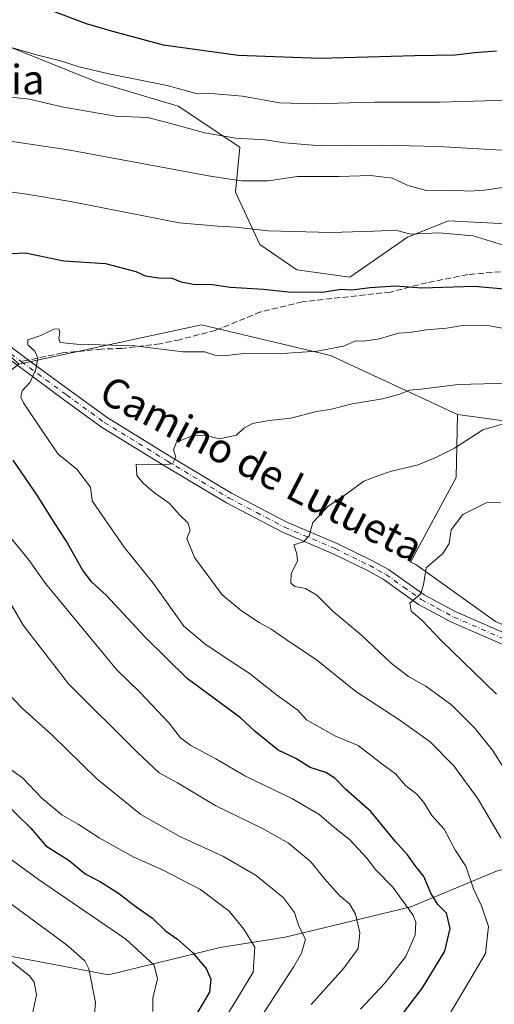
# Model space of a CAD drawing. Units: metres. Extents: x 654893 to 658350, y 4744055 to 4746446.
# Drawn here: x 655805 to 655935, y 4746033 to 4746301 of the extents above; entities that cross this region are included whole.
import ezdxf
from ezdxf.enums import TextEntityAlignment as Align

# ---------------------------------------------------------------- set-up
doc = ezdxf.new("R2010")
doc.units = ezdxf.units.M
doc.header["$MEASUREMENT"] = 0
doc.linetypes.add('DGN Style 3', pattern=[2.307223458686699, 1.648016756204785, -0.6592067024819142])
doc.linetypes.add('DGN Style 4', pattern=[2.6384748266838614, 1.318413404963828, -0.6592067024819142, 0.001648016756204785, -0.6592067024819142])
for name, color, linetype, lineweight in [('Arbolado forestal CxS', 92, 'Continuous', 0), ('Curva de nivel maestra', 30, 'Continuous', 30), ('Curva de nivel normal', 30, 'Continuous', 0), ('Matorral CxS', 135, 'Continuous', 0), ('Pista no pavimentada Cxs', 111, 'Continuous', 0), ('Pista no pavimentada eje', 91, 'DGN Style 4', 0), ('Senda', 7, 'DGN Style 3', 0), ('Senda no paivmentada conexión', 7, 'DGN Style 3', 0), ('Texto cartográfico', 7, 'Continuous', 0)]:
    doc.layers.add(name, color=color, linetype=linetype, lineweight=lineweight)
doc.styles.add('Style-Arial', font='txt')

msp = doc.modelspace()

# ---------------------------------------------------------------- linework, layer by layer
at = {"layer": 'Arbolado forestal CxS', "color": 92, "linetype": 'Continuous', "lineweight": 0}
for points in [[(655961.0314999997, 4746244.4669, 816.4891999999965), (655922.1221000003, 4746246.461300001, 819.3935999999959), (655910.9732999997, 4746242.001499999, 820.1398000000045), (655895.2533, 4746231.080900001, 823.5271000000066), (655880.8715000004, 4746233.082900001, 822.4686999999976), (655870.7259000001, 4746240.005700001, 822.1508999999934), (655864.1481, 4746254.265699999, 815.7750999999989), (655865.2632999998, 4746266.529300001, 809.9550000000019), (655848.5406999999, 4746277.678300001, 807.7067999999999), (655826.2433000002, 4746284.3683, 805.7746999999946), (655803.9457, 4746293.287500001, 803.991399999999), (655778.3035000004, 4746302.206300001, 801.470100000006), (655750.4319000002, 4746303.321699999, 804.270399999994), (655709.1807000004, 4746313.356100001, 802.1851000000024), (655677.9641000006, 4746306.666300001, 805.2891999999993), (655660.1262999997, 4746299.977700001, 807.0362000000023), (655686.8837000001, 4746284.369700001, 811.6891000000034), (655701.3762999997, 4746270.990900001, 815.6526000000014), (655722.5586999999, 4746260.956900001, 818.6312999999938), (655745.9710999997, 4746248.6929, 821.6732000000048), (655766.0384999998, 4746231.968900001, 824.5610000000015), (655787.2210999997, 4746224.165100001, 826.3095999999932), (655805.0595000006, 4746207.442299999, 829.3467999999993)], [(655961.0314999997, 4746244.4669, 816.4891999999965), (655922.1221000003, 4746246.461300001, 819.3935999999959), (655910.9732999997, 4746242.001499999, 820.1398000000045), (655895.2533, 4746231.080900001, 823.5271000000066), (655880.8715000004, 4746233.082900001, 822.4686999999976), (655870.7259000001, 4746240.005700001, 822.1508999999934), (655864.1481, 4746254.265699999, 815.7750999999989), (655865.2632999998, 4746266.529300001, 809.9550000000019), (655848.5406999999, 4746277.678300001, 807.7067999999999), (655826.2433000002, 4746284.3683, 805.7746999999946), (655803.9457, 4746293.287500001, 803.991399999999), (655778.3035000004, 4746302.206300001, 801.470100000006), (655750.4319000002, 4746303.321699999, 804.270399999994), (655709.1807000004, 4746313.356100001, 802.1851000000024), (655677.9641000006, 4746306.666300001, 805.2891999999993), (655660.1262999997, 4746299.977700001, 807.0362000000023), (655686.8837000001, 4746284.369700001, 811.6891000000034), (655701.3762999997, 4746270.990900001, 815.6526000000014), (655722.5586999999, 4746260.956900001, 818.6312999999938), (655745.9710999997, 4746248.6929, 821.6732000000048), (655766.0384999998, 4746231.968900001, 824.5610000000015), (655787.2210999997, 4746224.165100001, 826.3095999999932), (655805.0595000006, 4746207.442299999, 829.3467999999993)], [(655953.2267000005, 4746189.806100001, 839.5810999999958), (655924.5900999998, 4746193.711300001, 837.678700000004), (655890.0091000004, 4746209.736300001, 829.8855999999942), (655854.9027000006, 4746218.124299999, 828.1766000000061), (655805.0595000006, 4746207.442299999, 829.3467999999993), (655787.2210999997, 4746224.165100001, 826.3095999999932), (655766.0384999998, 4746231.968900001, 824.5610000000015), (655745.9710999997, 4746248.6929, 821.6732000000048), (655722.5586999999, 4746260.956900001, 818.6312999999938), (655701.3762999997, 4746270.990900001, 815.6526000000014), (655686.8837000001, 4746284.369700001, 811.6891000000034), (655660.1262999997, 4746299.977700001, 807.0362000000023), (655677.9641000006, 4746306.666300001, 805.2891999999993)], [(655961.0314999997, 4746244.4669, 816.4891999999965), (655922.1221000003, 4746246.461300001, 819.3935999999959), (655910.9732999997, 4746242.001499999, 820.1398000000045), (655895.2533, 4746231.080900001, 823.5271000000066), (655880.8715000004, 4746233.082900001, 822.4686999999976), (655870.7259000001, 4746240.005700001, 822.1508999999934), (655864.1481, 4746254.265699999, 815.7750999999989), (655865.2632999998, 4746266.529300001, 809.9550000000019), (655848.5406999999, 4746277.678300001, 807.7067999999999), (655826.2433000002, 4746284.3683, 805.7746999999946), (655803.9457, 4746293.287500001, 803.991399999999), (655778.3035000004, 4746302.206300001, 801.470100000006)], [(655778.3035000004, 4746302.206300001, 801.470100000006), (655803.9457, 4746293.287500001, 803.991399999999), (655826.2433000002, 4746284.3683, 805.7746999999946), (655848.5406999999, 4746277.678300001, 807.7067999999999), (655865.2632999998, 4746266.529300001, 809.9550000000019), (655864.1481, 4746254.265699999, 815.7750999999989), (655870.7259000001, 4746240.005700001, 822.1508999999934), (655880.8715000004, 4746233.082900001, 822.4686999999976), (655895.2533, 4746231.080900001, 823.5271000000066), (655910.9732999997, 4746242.001499999, 820.1398000000045), (655922.1221000003, 4746246.461300001, 819.3935999999959), (655961.0314999997, 4746244.4669, 816.4891999999965)], [(655924.5900999998, 4746193.711300001, 837.678700000004), (655890.0091000004, 4746209.736300001, 829.8855999999942), (655854.9027000006, 4746218.124299999, 828.1766000000061), (655805.0595000006, 4746207.442299999, 829.3467999999993)], [(655924.5900999998, 4746193.711300001, 837.678700000004), (655924.2049000004, 4746176.5395, 841.149900000004), (655911.8197, 4746153.472300001, 843.5301000000036), (655913.2017000001, 4746152.8125, 843.7930999999954), (655934.9540999997, 4746137.2805, 848.4036000000051), (655984.2459000006, 4746115.747300001, 858.6276999999973), (656002.9013, 4746101.397500001, 862.8326999999991), (655994.9873000003, 4746087.2739, 860.9042000000045), (655971.2525000004, 4746075.406300001, 848.6943000000028), (655935.6501000002, 4746069.472899999, 833.2004000000015), (655911.9151, 4746059.5833, 820.5097999999998), (655877.6907000003, 4746051.254899999, 808.3736999999965), (655859.9209000004, 4746048.452099999, 802.7388000000064), (655829.4983000001, 4746041.015500001, 791.773000000001), (655753.2147000004, 4746055.490900001, 773.1450000000042), (655719.0844999999, 4746061.996099999, 764.3503000000055), (655701.2059000004, 4746070.1273, 759.9879999999977), (655678.8334999997, 4746078.870300001, 755.2407999999997), (655657.3240999999, 4746088.016100001, 752.5586000000039), (655637.8213000001, 4746096.147299999, 750.1950999999973)], [(655934.9540999997, 4746137.2805, 848.4036000000051), (655913.2017000001, 4746152.8125, 843.7930999999954), (655911.8197, 4746153.472300001, 843.5301000000036), (655924.2049000004, 4746176.5395, 841.149900000004), (655924.5900999998, 4746193.711300001, 837.678700000004), (655953.2267000005, 4746189.806100001, 839.5810999999958)], [(655924.5900999998, 4746193.711300001, 837.678700000004), (655953.2267000005, 4746189.806100001, 839.5810999999958), (655976.6381000001, 4746184.2281, 840.1037000000069), (655997.8217000002, 4746176.4189, 841.0746999999974), (656023.4628999997, 4746157.4551, 843.5467000000064), (656044.6453, 4746138.490300001, 847.1543999999994), (656070.2873000001, 4746107.255700001, 856.0138000000006), (656080.3211000003, 4746088.291099999, 863.3050999999978), (656092.5843000002, 4746068.211300001, 872.2629000000015), (656107.0771000005, 4746060.4033, 876.719299999997), (656131.6045000004, 4746058.1713, 879.8211000000011), (656160.5910999998, 4746062.6337, 882.8929000000062), (656189.5789000001, 4746067.0953, 886.0607000000019), (656201.8426999999, 4746071.5571, 888.1426000000066), (656227.4842999997, 4746081.596700001, 891.2756999999983), (656254.2418999998, 4746088.2893, 893.0440999999993), (656274.3095000006, 4746083.827099999, 894.8380000000034), (656295.4921000004, 4746078.249100001, 896.5638000000035), (656314.4447, 4746067.0941, 899.1901000000071), (656326.7083000002, 4746051.476500001, 902.7146000000067)], [(655924.5900999998, 4746193.711300001, 837.678700000004), (655953.2267000005, 4746189.806100001, 839.5810999999958), (655976.6381000001, 4746184.2281, 840.1037000000069), (655997.8217000002, 4746176.4189, 841.0746999999974), (656023.4628999997, 4746157.4551, 843.5467000000064), (656044.6453, 4746138.490300001, 847.1543999999994), (656070.2873000001, 4746107.255700001, 856.0138000000006), (656080.3211000003, 4746088.291099999, 863.3050999999978), (656092.5843000002, 4746068.211300001, 872.2629000000015), (656107.0771000005, 4746060.4033, 876.719299999997), (656131.6045000004, 4746058.1713, 879.8211000000011), (656160.5910999998, 4746062.6337, 882.8929000000062), (656189.5789000001, 4746067.0953, 886.0607000000019), (656201.8426999999, 4746071.5571, 888.1426000000066), (656227.4842999997, 4746081.596700001, 891.2756999999983), (656254.2418999998, 4746088.2893, 893.0440999999993), (656274.3095000006, 4746083.827099999, 894.8380000000034), (656295.4921000004, 4746078.249100001, 896.5638000000035), (656314.4447, 4746067.0941, 899.1901000000071), (656326.7083000002, 4746051.476500001, 902.7146000000067)], [(655637.8213000001, 4746096.147299999, 750.1950999999973), (655657.3240999999, 4746088.016100001, 752.5586000000039), (655678.8334999997, 4746078.870300001, 755.2407999999997), (655701.2059000004, 4746070.1273, 759.9879999999977), (655719.0844999999, 4746061.996099999, 764.3503000000055), (655753.2147000004, 4746055.490900001, 773.1450000000042), (655829.4983000001, 4746041.015500001, 791.773000000001), (655859.9209000004, 4746048.452099999, 802.7388000000064), (655877.6907000003, 4746051.254899999, 808.3736999999965), (655911.9151, 4746059.5833, 820.5097999999998), (655935.6501000002, 4746069.472899999, 833.2004000000015)]]:
    msp.add_polyline3d(points, dxfattribs=at)
at = {"layer": 'Curva de nivel maestra', "color": 30, "linetype": 'Continuous', "lineweight": 30, "flags": 128}
for points, elevation in [([(655935.2100000001, 4746292.670100001), (655929.2400000002, 4746292.270099999), (655923.9600000001, 4746291.5801), (655913, 4746291.4301), (655887.1500000004, 4746290.6801), (655864.8200000003, 4746291.470100001), (655844.4800000006, 4746294.350099999), (655830.7100000001, 4746298.0601), (655823.5499999998, 4746300.170100001), (655814.3600000005, 4746303.550100001)], 800), ([(655803.1799999997, 4746237.5701), (655806.9400000004, 4746237.710100001), (655817.3499999996, 4746235.590100001), (655828.6699999999, 4746234.8301), (655836.9800000006, 4746232.620100001), (655839.4800000006, 4746231.450099999), (655843.1500000004, 4746230.9001), (655846.8200000003, 4746230.850099999), (655849.29, 4746229.880100001), (655852.5700000003, 4746229.200099999), (655857.7800000003, 4746229.1501), (655862.7199999997, 4746228.420100001), (655871.7100000001, 4746227.880100001), (655878.4500000002, 4746227.130100001), (655887.8200000003, 4746227.030099999), (655892.8200000003, 4746227.860099999), (655895.8200000003, 4746227.700099999), (655900.8200000003, 4746228.290100001), (655907.75, 4746228.790100001), (655914.8799999999, 4746228.190099999), (655929.2699999996, 4746228.610099999), (655939.3099999997, 4746227.720100001)], 825), ([(655905.3600000005, 4746024.670100001), (655915.0199999996, 4746037.5101), (655921.1500000004, 4746047.460100001), (655922.5599999997, 4746053.6501), (655921.5599999997, 4746057.800100001), (655919.2000000002, 4746060.2301), (655917.3799999999, 4746063.110099999), (655915.4199999999, 4746067.780099999), (655913.2000000002, 4746070.5601), (655910.9299999997, 4746073.7401), (655907.6399999997, 4746077.4901), (655900.9800000006, 4746085.4901), (655894.1399999997, 4746091.530099999), (655891.1600000003, 4746094.610099999), (655888.7100000001, 4746096.1801), (655884.4800000006, 4746097.5101), (655880.5700000003, 4746099.960100001), (655875.7300000006, 4746102.200099999), (655869.5, 4746107.3301), (655865.4800000006, 4746111.040100001), (655850.9299999997, 4746121.790100001), (655839.4600000001, 4746133.130100001), (655828.9199999999, 4746144.450099999), (655824.9500000002, 4746147.9801), (655822.4100000003, 4746151.340100001), (655818.0099999999, 4746159.300100001), (655814.2000000002, 4746165.130100001), (655810.3099999997, 4746171.440099999), (655803.5199999996, 4746181.270099999)], 825), ([(655800.9100000003, 4746088.280099999), (655808.3899999997, 4746081.030099999), (655812.4900000002, 4746076.220100001), (655818.79, 4746072.170100001), (655823.1799999997, 4746068.5601), (655827.3399999999, 4746066.340100001), (655832.2800000003, 4746063.2401), (655837.0999999996, 4746059.520099999), (655841.5, 4746056.440099999), (655845.0599999997, 4746052.9801), (655848.29, 4746050.710100001), (655852.3700000001, 4746047.140100001), (655856.1200000001, 4746042.720100001), (655857.3899999997, 4746039.860099999), (655857.0300000003, 4746036.3201), (655853.6200000001, 4746030.530099999)], 800)]:
    msp.add_lwpolyline(points, dxfattribs=dict(at, elevation=elevation))
at = {"layer": 'Curva de nivel normal', "color": 30, "linetype": 'Continuous', "lineweight": 0, "flags": 128}
for points, elevation in [([(655944.3499999996, 4746279.230000001), (655932.0099999999, 4746279.109999999), (655919.8899999997, 4746278.77), (655902.0499999998, 4746278.75), (655885.2800000003, 4746278.310000001), (655876.1500000004, 4746278.630000001), (655866, 4746280.42), (655858.6100000005, 4746281.07), (655853.4199999999, 4746281.119999999), (655845.5, 4746283.310000001), (655829.6600000003, 4746286.5), (655821.5800000001, 4746288.380000001), (655816.4500000002, 4746290.08), (655809.9100000003, 4746291.720000001), (655803.4199999999, 4746293.550000001), (655786.1100000005, 4746297.01), (655776.6399999997, 4746298.4), (655769.1100000005, 4746300.449999999), (655761.8200000003, 4746301.369999999)], 805), ([(655801.25, 4746280.369999999), (655808.0199999996, 4746279.619999999), (655816.7999999998, 4746277.470000001), (655831.4800000006, 4746275.01), (655840.1500000004, 4746274.640000001), (655845.1100000005, 4746273.350000001), (655855.75, 4746270.390000001), (655864.2100000001, 4746268.99), (655872.1799999997, 4746268.52), (655877.5599999997, 4746267.67), (655887.3799999999, 4746266.92), (655904.0300000003, 4746267.060000001), (655919.3600000005, 4746266.74), (655936.5700000003, 4746265.680000001)], 810), ([(655940.0700000003, 4746255.980000001), (655931.9199999999, 4746254.850000001), (655927.6399999997, 4746254.529999999), (655923.8700000001, 4746254.800000001), (655916.1799999997, 4746254.689999999), (655911.0499999998, 4746256.08), (655906.9100000003, 4746258.08), (655900.8799999999, 4746258.779999999), (655892.3899999997, 4746258.550000001), (655880.9800000006, 4746258.51), (655873.0099999999, 4746257.380000001), (655865.79, 4746257.380000001), (655857.7800000003, 4746258.51), (655818.5599999997, 4746265.810000001), (655801.4800000006, 4746268.380000001)], 815), ([(655801.29, 4746254.560000001), (655807.25, 4746253.730000001), (655819.1500000004, 4746251.76), (655848.8200000003, 4746245.91), (655859.2800000003, 4746244.960000001), (655864.2000000002, 4746244.730000001), (655872.9900000002, 4746243.689999999), (655890.2199999997, 4746243.25), (655901.8399999999, 4746243.640000001), (655907.7999999998, 4746243.91), (655911.8099999997, 4746242.84), (655919.5599999997, 4746243.180000001), (655928.8200000003, 4746242.359999999), (655938.3499999996, 4746239.470000001)], 820), ([(655921.9199999999, 4746029.49), (655927.1799999997, 4746038.210000001), (655932.1900000004, 4746046.880000001), (655933, 4746054.180000001), (655931.1600000003, 4746059.850000001), (655928.9299999997, 4746064.5), (655926.9000000004, 4746070.619999999), (655924.0599999997, 4746074.930000001), (655920.9800000006, 4746080.680000001), (655917.5800000001, 4746084.480000001), (655915.4199999999, 4746088), (655913.5, 4746090.220000001), (655910.4900000002, 4746092.51), (655907.7300000006, 4746095.76), (655903.9699999997, 4746098.550000001), (655897.5800000001, 4746103.529999999), (655891.3600000005, 4746106.07), (655883.4400000004, 4746110.470000001), (655881.0899999999, 4746113.119999999), (655875.29, 4746117.32), (655867.8899999997, 4746123.26), (655862.4400000004, 4746126.74), (655855.7599999999, 4746131.199999999), (655850.0199999996, 4746135.99), (655841.6799999997, 4746147.75), (655833.8099999997, 4746157.58), (655829.4900000002, 4746163.680000001), (655825.1200000001, 4746170.180000001), (655824.5899999999, 4746173.880000001), (655820.9299999997, 4746178.789999999), (655815.7800000003, 4746182.91), (655811.7699999996, 4746188.880000001), (655806.3499999996, 4746196.850000001), (655805.6200000001, 4746198.449999999), (655805.9900000002, 4746200.180000001), (655808.1600000003, 4746202.51), (655809.7599999999, 4746206.060000001), (655810.2599999999, 4746209.16), (655809.4900000002, 4746210.960000001), (655807.54, 4746212.689999999), (655807.5999999996, 4746214.07), (655811.0999999996, 4746215.230000001), (655814.6399999997, 4746216.949999999), (655816.0099999999, 4746217.02), (655816.3099999997, 4746216), (655815.9699999997, 4746214.359999999), (655816.3799999999, 4746213.310000001), (655820.7800000003, 4746212.810000001), (655836.7000000002, 4746212.4), (655849.7599999999, 4746210.789999999), (655855.7599999999, 4746210.779999999), (655858.5, 4746209.859999999), (655860.9600000001, 4746209.66), (655866.3399999999, 4746210.34), (655875.5599999997, 4746210.24), (655886.3300000001, 4746210.939999999), (655893.5300000003, 4746212.300000001), (655896.8700000001, 4746213.74), (655898.9699999997, 4746213.66), (655903.3600000005, 4746214.34), (655908.4800000006, 4746215.82), (655911.5999999996, 4746216.029999999), (655916.0999999996, 4746216.720000001), (655921.5599999997, 4746217.230000001), (655925.9800000006, 4746217.91), (655932.3399999999, 4746218.01), (655936.7999999998, 4746217.180000001)], 830), ([(655936.3600000005, 4746078.380000001), (655930.2100000001, 4746088.91), (655923.5899999999, 4746097.960000001), (655917.1200000001, 4746104.480000001), (655908.6100000005, 4746110.640000001), (655896.8799999999, 4746118.24), (655886.0700000003, 4746126.960000001), (655879.1500000004, 4746131.550000001), (655873.8200000003, 4746135.199999999), (655870.54, 4746137.029999999), (655865.79, 4746140.199999999), (655860.5, 4746144.529999999), (655852.9299999997, 4746154.76), (655850.8600000005, 4746159.890000001), (655851.8200000003, 4746162.180000001), (655851.1699999999, 4746164.140000001), (655848.9500000002, 4746166.26), (655846.04, 4746169.51), (655841.7199999997, 4746172.630000001), (655838.9299999997, 4746174.949999999), (655837.29, 4746177.09), (655837.0300000003, 4746180.180000001), (655844.2199999997, 4746179.949999999), (655846.9299999997, 4746180.210000001), (655847.8799999999, 4746182.100000001), (655847.2300000006, 4746184.09), (655848.0599999997, 4746186.180000001), (655852.5800000001, 4746187.960000001), (655855.7400000002, 4746188.100000001), (655859.7199999997, 4746187.029999999), (655864.3799999999, 4746188.029999999), (655866.4199999999, 4746189.980000001), (655868.7400000002, 4746191.25), (655873.2699999996, 4746192.039999999), (655879.1699999999, 4746192.66), (655886.1799999997, 4746194.550000001), (655890.2599999999, 4746195.180000001), (655895.9299999997, 4746196.560000001), (655904.1500000004, 4746198), (655908.9000000004, 4746199.220000001), (655911.4800000006, 4746200.34), (655914.5899999999, 4746200.619999999), (655924.7699999996, 4746201.9), (655942.2000000002, 4746202.300000001)], 835), ([(655943.7400000002, 4746087.100000001), (655934.0999999996, 4746102.210000001), (655929.1200000001, 4746108.460000001), (655923.04, 4746114.480000001), (655915.9800000006, 4746119.680000001), (655911.25, 4746122.279999999), (655906.6600000003, 4746125.850000001), (655898.4299999997, 4746133.600000001), (655890.7000000002, 4746140), (655886.25, 4746144.480000001), (655883.2199999997, 4746146.26), (655880.2800000003, 4746146.850000001), (655879.1799999997, 4746147.77), (655879.29, 4746150.380000001), (655881.0499999998, 4746153.77), (655880.8200000003, 4746155.76), (655880.0099999999, 4746158.199999999), (655882.6900000004, 4746159.01), (655884.2199999997, 4746160.640000001), (655885.1600000003, 4746164.289999999), (655889.29, 4746168.630000001), (655894.5899999999, 4746172.27), (655899.0899999999, 4746175.550000001), (655902.8600000005, 4746176.980000001), (655906.5800000001, 4746178.24), (655913.9000000004, 4746179.939999999), (655918.8799999999, 4746182.039999999), (655923.7599999999, 4746184.539999999), (655931.4800000006, 4746189.480000001), (655940.6200000001, 4746192.16)], 840), ([(655936.3399999999, 4746169.75), (655932.3600000005, 4746169.640000001), (655926.0199999996, 4746166.460000001), (655922.8600000005, 4746162.24), (655922.3499999996, 4746158.51), (655920.6200000001, 4746155.850000001), (655916.0199999996, 4746151.92), (655915.3700000001, 4746147.279999999), (655914.5, 4746144.859999999), (655911.6399999997, 4746142.33), (655912, 4746140.109999999), (655914.9299999997, 4746137.560000001), (655920.1200000001, 4746132.109999999), (655935.2100000001, 4746117.470000001)], 845), ([(655898.2000000002, 4746031.699999999), (655904.8200000003, 4746038.74), (655910.54, 4746046.07), (655913.0999999996, 4746051.960000001), (655913.2100000001, 4746055.390000001), (655912.4400000004, 4746057.42), (655906.9500000002, 4746064.9), (655902.2699999996, 4746069.76), (655899.9199999999, 4746072.850000001), (655895.3099999997, 4746077.850000001), (655890.1399999997, 4746081.91), (655886.8300000001, 4746084.810000001), (655879.6799999997, 4746088.939999999), (655866.8499999996, 4746095.130000001), (655858.7699999996, 4746099.880000001), (655851.9600000001, 4746103.470000001), (655849.1299999999, 4746105.59), (655845.9299999997, 4746109.680000001), (655838.1799999997, 4746117.960000001), (655831.6799999997, 4746124.220000001), (655820.9800000006, 4746137.180000001), (655812.3499999996, 4746147.680000001), (655807.7599999999, 4746154.220000001), (655802.8499999996, 4746160.180000001)], 820), ([(655801.04, 4746145.4), (655806.2400000002, 4746136.27), (655818.6299999999, 4746120.32), (655837.3499999996, 4746101.720000001), (655843.3300000001, 4746096.02), (655848.2999999998, 4746093.33), (655858.7300000006, 4746087.09), (655871.5099999999, 4746080.869999999), (655878.5199999996, 4746076.890000001), (655884.5499999998, 4746071.92), (655888.9900000002, 4746066.42), (655892.5800000001, 4746062.539999999), (655895.1900000004, 4746060.34), (655896.8399999999, 4746057.550000001), (655897.9699999997, 4746052.51), (655897.5, 4746048.180000001), (655893.6399999997, 4746042.850000001), (655884.7199999997, 4746032.91)], 815), ([(655869.1200000001, 4746026.51), (655880.0300000003, 4746043.33), (655882.1299999999, 4746046.949999999), (655883.2199999997, 4746050.77), (655881.4100000003, 4746054.33), (655880.2000000002, 4746058.039999999), (655877.2100000001, 4746062.02), (655869.7199999997, 4746068.08), (655860.8799999999, 4746073.24), (655848.7999999998, 4746078.82), (655838.3099999997, 4746084.67), (655826.3899999997, 4746094.42), (655814.0999999996, 4746106.460000001), (655806.0300000003, 4746113.720000001), (655799.4199999999, 4746120.449999999)], 810), ([(655801.6699999999, 4746097.84), (655806.2199999997, 4746094.630000001), (655811.3399999999, 4746089.189999999), (655816.8200000003, 4746084.630000001), (655821.2699999996, 4746082.07), (655826.9500000002, 4746078.4), (655836.2699999996, 4746073.180000001), (655844.2000000002, 4746069.619999999), (655854.5800000001, 4746064.279999999), (655862.3600000005, 4746058.42), (655866.4299999997, 4746053.460000001), (655869.4100000003, 4746048.539999999), (655868.9000000004, 4746041.779999999), (655865.2400000002, 4746035.619999999), (655856.5700000003, 4746021.51)], 805), ([(655796.1799999997, 4746077.350000001), (655810.4199999999, 4746066.980000001), (655834.2699999996, 4746050.76), (655841.9800000006, 4746043.680000001), (655842.9199999999, 4746039.960000001), (655841.5999999996, 4746034.699999999), (655841.6200000001, 4746031.08)], 795), ([(655825.5899999999, 4746029.380000001), (655826.0099999999, 4746033.51), (655824.1500000004, 4746042.689999999), (655823.0899999999, 4746044.84), (655818.0099999999, 4746049.27), (655800.1500000004, 4746062.470000001)], 790), ([(655800.79, 4746046.49), (655807.9800000006, 4746040.789999999), (655809.2699999996, 4746039.050000001), (655809.9400000004, 4746035.539999999), (655808.5700000003, 4746029.180000001)], 785)]:
    msp.add_lwpolyline(points, dxfattribs=dict(at, elevation=elevation))
at = {"layer": 'Matorral CxS', "color": 135, "linetype": 'Continuous', "lineweight": 0}
for points in [[(655648.9241000004, 4746210.670700001, 801.8144999999931), (655664.7120000003, 4746218.529300001, 806.656799999997), (655689.6435000002, 4746209.9923, 806.3828999999969), (655723.1933000004, 4746177.422499999, 804.4627999999939), (655746.6948999995, 4746179.6733, 809.5859000000055), (655777.1365, 4746185.8389, 818.5771999999997), (655805.0595000006, 4746207.442299999, 829.3467999999993), (655854.9027000006, 4746218.124299999, 828.1766000000061), (655890.0091000004, 4746209.736300001, 829.8855999999942), (655924.5900999998, 4746193.711300001, 837.678700000004), (655924.2049000004, 4746176.5395, 841.149900000004), (655911.8197, 4746153.472300001, 843.5301000000036), (655913.2017000001, 4746152.8125, 843.7930999999954), (655934.9540999997, 4746137.2805, 848.4036000000051)], [(655924.5900999998, 4746193.711300001, 837.678700000004), (655890.0091000004, 4746209.736300001, 829.8855999999942), (655854.9027000006, 4746218.124299999, 828.1766000000061), (655805.0595000006, 4746207.442299999, 829.3467999999993)], [(655924.5900999998, 4746193.711300001, 837.678700000004), (655924.2049000004, 4746176.5395, 841.149900000004), (655911.8197, 4746153.472300001, 843.5301000000036), (655913.2017000001, 4746152.8125, 843.7930999999954), (655934.9540999997, 4746137.2805, 848.4036000000051), (655984.2459000006, 4746115.747300001, 858.6276999999973), (656002.9013, 4746101.397500001, 862.8326999999991), (655994.9873000003, 4746087.2739, 860.9042000000045), (655971.2525000004, 4746075.406300001, 848.6943000000028), (655935.6501000002, 4746069.472899999, 833.2004000000015), (655911.9151, 4746059.5833, 820.5097999999998), (655877.6907000003, 4746051.254899999, 808.3736999999965), (655859.9209000004, 4746048.452099999, 802.7388000000064), (655829.4983000001, 4746041.015500001, 791.773000000001), (655753.2147000004, 4746055.490900001, 773.1450000000042), (655719.0844999999, 4746061.996099999, 764.3503000000055), (655701.2059000004, 4746070.1273, 759.9879999999977), (655678.8334999997, 4746078.870300001, 755.2407999999997), (655657.3240999999, 4746088.016100001, 752.5586000000039), (655637.8213000001, 4746096.147299999, 750.1950999999973)], [(655935.6501000002, 4746069.472899999, 833.2004000000015), (655911.9151, 4746059.5833, 820.5097999999998), (655877.6907000003, 4746051.254899999, 808.3736999999965), (655859.9209000004, 4746048.452099999, 802.7388000000064), (655829.4983000001, 4746041.015500001, 791.773000000001), (655753.2147000004, 4746055.490900001, 773.1450000000042), (655719.0844999999, 4746061.996099999, 764.3503000000055), (655701.2059000004, 4746070.1273, 759.9879999999977), (655678.8334999997, 4746078.870300001, 755.2407999999997), (655657.3240999999, 4746088.016100001, 752.5586000000039), (655637.8213000001, 4746096.147299999, 750.1950999999973)]]:
    msp.add_polyline3d(points, dxfattribs=at)
at = {"layer": 'Pista no pavimentada Cxs', "color": 111, "linetype": 'Continuous', "lineweight": 0}
for points in [[(655801.5401, 4746213.120100001, 835.2050000000019), (655807.7401000002, 4746208.530099999, 830.6178000000073), (655818.9001000002, 4746200.280099999, 832.5544999999984), (655829.1401000004, 4746192.840100001, 833.4407999999967), (655846.2100999998, 4746182.370100001, 835.1836000000039), (655863.0401, 4746172.270099999, 839.3221000000049), (655878.1101000002, 4746164.4001, 840.0553000000073), (655891.8400999998, 4746158.550100001, 841.0528000000049), (655901.3000999996, 4746153.9101, 842.8638000000066), (655905.8000999996, 4746151.4301, 843.9804000000004), (655915.4700999996, 4746144.600099999, 846.4015999999974), (655924.1501000002, 4746139.890100001, 848.6757999999973), (655952.9101, 4746127.4001, 853.9125000000058)], [(655801.5401, 4746213.120100001, 835.2050000000019), (655807.7401000002, 4746208.530099999, 830.6178000000073), (655818.9001000002, 4746200.280099999, 832.5544999999984), (655829.1401000004, 4746192.840100001, 833.4407999999967), (655846.2100999998, 4746182.370100001, 835.1836000000039), (655863.0401, 4746172.270099999, 839.3221000000049), (655878.1101000002, 4746164.4001, 840.0553000000073), (655891.8400999998, 4746158.550100001, 841.0528000000049), (655901.3000999996, 4746153.9101, 842.8638000000066), (655905.8000999996, 4746151.4301, 843.9804000000004), (655915.4700999996, 4746144.600099999, 846.4015999999974), (655924.1501000002, 4746139.890100001, 848.6757999999973), (655952.9101, 4746127.4001, 853.9125000000058)], [(655951.7301000003, 4746124.620100001, 853.6208000000044), (655922.9600999998, 4746137.120100001, 848.5378000000056), (655914.0000999998, 4746141.970100001, 845.6725000000006), (655904.3300999999, 4746148.8101, 845.2453999999999), (655900.0401, 4746151.1801, 843.6076999999933), (655890.7001, 4746155.7501, 841.8209999999963), (655876.9401000004, 4746161.610099999, 839.8481999999932), (655861.6901000004, 4746169.5801, 838.4370000000055), (655844.7801000001, 4746179.7301, 836.9290000000037), (655827.5900999998, 4746190.270099999, 833.7005999999965), (655817.2500999998, 4746197.780099999, 832.1156999999948), (655799.8800999997, 4746210.630100001, 834.1251000000047)], [(655951.7301000003, 4746124.620100001, 853.6208000000044), (655922.9600999998, 4746137.120100001, 848.5378000000056), (655914.0000999998, 4746141.970100001, 845.6725000000006), (655904.3300999999, 4746148.8101, 845.2453999999999), (655900.0401, 4746151.1801, 843.6076999999933), (655890.7001, 4746155.7501, 841.8209999999963), (655876.9401000004, 4746161.610099999, 839.8481999999932), (655861.6901000004, 4746169.5801, 838.4370000000055), (655844.7801000001, 4746179.7301, 836.9290000000037), (655827.5900999998, 4746190.270099999, 833.7005999999965), (655817.2500999998, 4746197.780099999, 832.1156999999948), (655799.8800999997, 4746210.630100001, 834.1251000000047)]]:
    msp.add_polyline3d(points, dxfattribs=at)
at = {"layer": 'Pista no pavimentada eje', "color": 91, "linetype": 'DGN Style 4', "lineweight": 0}
for points in [[(655800.7100999998, 4746211.8751, 834.5826999999991), (655805.7790999999, 4746208.123500001, 830.6741000000038)], [(655805.7790999999, 4746208.123500001, 830.6741000000038), (655812.4951, 4746203.155099999, 830.4379999999946), (655818.0751, 4746199.030099999, 832.2645000000048), (655828.3651000002, 4746191.5551, 833.5081000000064), (655845.4951, 4746181.050100001, 835.9720999999992), (655862.3651000002, 4746170.925100001, 838.7949999999983), (655869.9001000002, 4746166.9901, 841.9386999999989), (655877.5251000002, 4746163.005100001, 839.6205000000045), (655891.2701000003, 4746157.1501, 841.1628000000056), (655896.0000999998, 4746154.8301, 842.4432999999991), (655900.6700999998, 4746152.545100001, 843.0096999999952), (655902.9200999998, 4746151.3051, 843.8965000000027), (655905.0651000004, 4746150.120100001, 844.5239000000003), (655909.9001000002, 4746146.7051, 845.2005999999965), (655914.7351000002, 4746143.2851, 845.8917999999976), (655919.0751, 4746140.9301, 847.0176999999967), (655923.5551000005, 4746138.505100001, 848.4535000000034), (655937.9351000005, 4746132.2601, 850.0295999999945)]]:
    msp.add_polyline3d(points, dxfattribs=at)
at = {"layer": 'Senda', "color": 7, "linetype": 'DGN Style 3', "lineweight": 0}
msp.add_polyline3d([(655936.3400999998, 4746232.590100001, 834.7633999999962), (655927.3901000004, 4746231.8201, 834.7648000000045), (655916.2401000002, 4746229.600099999, 833.1454999999987), (655906.3800999997, 4746227.0601, 831.0627999999998), (655882.3800999997, 4746224.390100001, 828.8763000000035), (655870.9700999996, 4746221.620100001, 829.6312999999938), (655858.6700999998, 4746216.610099999, 836.2526999999974), (655848.9401000004, 4746214.0701, 835.207899999994), (655843.6401000004, 4746212.970100001, 835.5957999999956), (655833.1501000002, 4746211.690099999, 831.7869999999967), (655827.6300999997, 4746211.530099999, 830.9005999999936), (655817.0000999998, 4746210.450099999, 830.355899999995), (655807.7401000002, 4746208.530099999, 830.6178000000073)], dxfattribs=at)
at = {"layer": 'Senda no paivmentada conexión', "color": 7, "linetype": 'DGN Style 3', "lineweight": 0, "extrusion": (0.02751557659610954, 0.005705167466040043, 0.9996050940790409), "elevation": 45953.13238212403, "flags": 128}
msp.add_lwpolyline([(4514216.55687505, -1605090.988185538), (4514216.556875051, -1605088.984685039)], dxfattribs=at)

# ---------------------------------------------------------------- texts
at = {"layer": 'Texto cartográfico', "color": 7, "linetype": 'Continuous', "lineweight": 0, "style": 'Style-Arial'}
msp.add_text('Olzaoiezkia', height=8, dxfattribs=at).set_placement((655782.8576463412, 4746284.950149999), align=Align.MIDDLE_CENTER)
msp.add_text('Camino de Lutueta', height=8, rotation=332.7097894025317, dxfattribs=at).set_placement((655871.2313861267, 4746178.926407204), align=Align.MIDDLE_CENTER)

doc.saveas('drawing.dxf')
